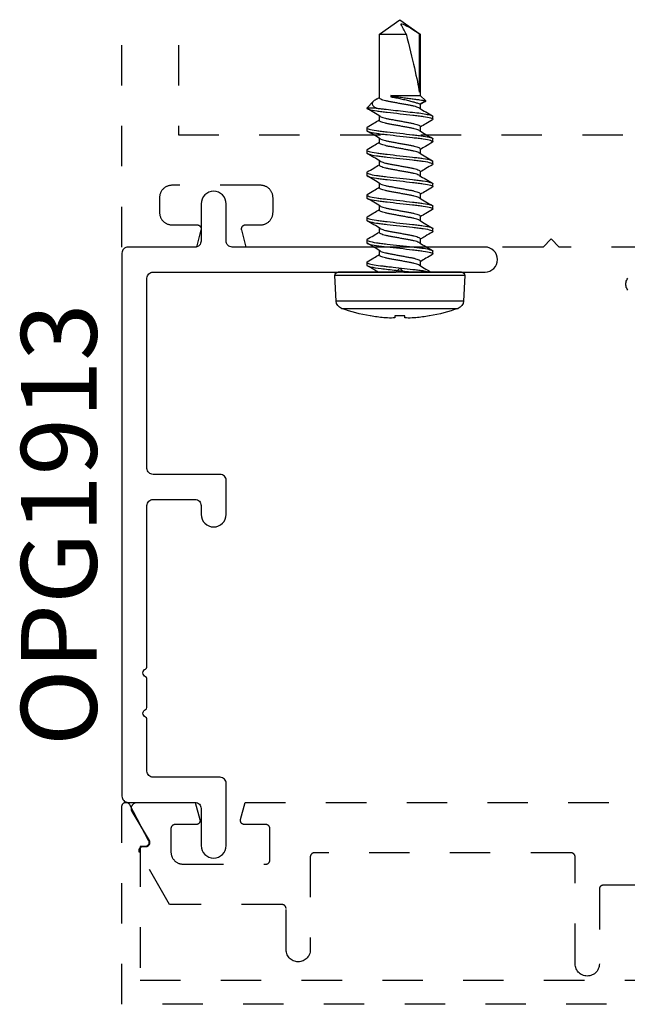
# Model space of a CAD drawing. Units: inches. Extents: x 0 to 146, y 0 to 43.
# Drawn here: x 26 to 28, y 16 to 19 of the extents above; entities that cross this region are included whole.
import ezdxf
from ezdxf.enums import TextEntityAlignment as Align

# ---------------------------------------------------------------- set-up
doc = ezdxf.new("R2010")
doc.units = ezdxf.units.IN
doc.header["$LTSCALE"] = 0.5
doc.header["$MEASUREMENT"] = 0
doc.linetypes.add('HIDDEN2', pattern=[0.1875, 0.125, -0.0625])
for name, color, linetype in [('Arcadia-Dim', 4, 'Continuous'), ('Arcadia-Hidden', 1, 'HIDDEN2'), ('Arcadia-Profile', 6, 'Continuous'), ('Arcadia-Text', 3, 'Continuous')]:
    doc.layers.add(name, color=color, linetype=linetype)
doc.styles.get("Standard").update_dxf_attribs({"font": 'ARIALN.TTF'})

# ---------------------------------------------------------------- blocks, each defined once
blk = doc.blocks.new('*U105')
at = {"layer": 'Arcadia-Profile'}
for p, q in [((-0.0084, 0.161), (-0.072, 0.1577)), ((-0.072, 0.1577), (-0.072, 0)), ((-0.0084, 0.161), (-0.0084, -0.161)), ((0, 0.153), (0, -0.153)), ((-0.0898, -0.1445), (-0.0898, 0.1445)), ((-0.1086, 0.0734), (-0.1086, 0.0724)), ((0.0451, 0.082), (0.0436, 0.0806)), ((0.0451, 0.082), (0.052, 0.082)), ((0.1007, 0.082), (0.0992, 0.0806)), ((0.1007, 0.082), (0.1076, 0.082)), ((0.1562, 0.082), (0.1547, 0.0806)), ((0.1562, 0.082), (0.1631, 0.082)), ((0.2118, 0.082), (0.2103, 0.0806)), ((0.2118, 0.082), (0.2187, 0.082)), ((0.2674, 0.082), (0.2659, 0.0806)), ((0.2674, 0.082), (0.2743, 0.082)), ((0.3229, 0.082), (0.3214, 0.0806)), ((0.3229, 0.082), (0.3298, 0.082)), ((0.3785, 0.082), (0.3769, 0.0806)), ((0.3785, 0.082), (0.3854, 0.082)), ((0.027, 0.0506), (0.0158, 0.0506)), ((0.0826, 0.0506), (0.0714, 0.0506)), ((0.1382, 0.0506), (0.1269, 0.0506)), ((0.1937, 0.0506), (0.1825, 0.0506)), ((0.2493, 0.0506), (0.238, 0.0506)), ((0.3048, 0.0506), (0.2936, 0.0506)), ((0.3604, 0.0506), (0.3492, 0.0506)), ((0.4159, 0.0506), (0.4047, 0.0506)), ((0.4221, 0.0629), (0.4147, 0.0506)), ((0.4238, 0.0643), (0.4159, 0.0506)), ((0.4375, 0.0506), (0.4238, 0.0643)), ((0.5895, 0.0506), (0.4375, 0.0506)), ((0.4375, -0.022), (0.4375, 0.0506)), ((0.625, 0), (0.5895, 0.0506)), ((0.5895, 0.0484), (0.5895, 0.0506)), ((0.4459, 0.0484), (0.5895, 0.0484)), ((-0.113, 0.0127), (-0.1086, 0.0123)), ((-0.1086, 0.0123), (-0.1086, -0.0123)), ((0.5895, -0.0506), (0.5895, 0.0156)), ((-0.1086, -0.0123), (-0.113, -0.0127)), ((-0.072, 0), (-0.072, -0.1577)), ((0.434, -0.022), (0.434, -0.0129)), ((0.4375, -0.022), (0.434, -0.022)), ((0.5895, -0.0506), (0.625, 0)), ((-0.1086, -0.0724), (-0.1086, -0.0734)), ((0.0423, -0.0506), (0.0536, -0.0506)), ((0.0979, -0.0506), (0.1091, -0.0506)), ((0.1535, -0.0506), (0.1647, -0.0506)), ((0.209, -0.0506), (0.2203, -0.0506)), ((0.2646, -0.0506), (0.2758, -0.0506)), ((0.3201, -0.0506), (0.3314, -0.0506)), ((0.3757, -0.0506), (0.3869, -0.0506)), ((0.4061, -0.058), (0.4061, -0.082)), ((0.4063, -0.0819), (0.4229, -0.0652)), ((0.4281, -0.058), (0.4325, -0.0506)), ((0.4313, -0.0506), (0.5895, -0.0506)), ((0.0242, -0.082), (0.0173, -0.082)), ((0.0257, -0.0806), (0.0242, -0.082)), ((0.0798, -0.082), (0.0729, -0.082)), ((0.0813, -0.0806), (0.0798, -0.082)), ((0.1354, -0.082), (0.1285, -0.082)), ((0.1369, -0.0806), (0.1354, -0.082)), ((0.1909, -0.082), (0.184, -0.082)), ((0.1924, -0.0806), (0.1909, -0.082)), ((0.2465, -0.082), (0.2396, -0.082)), ((0.248, -0.0806), (0.2465, -0.082)), ((0.302, -0.082), (0.2951, -0.082)), ((0.3036, -0.0806), (0.302, -0.082)), ((0.3576, -0.082), (0.3507, -0.082)), ((0.3591, -0.0806), (0.3576, -0.082)), ((0.4061, -0.082), (0.4062, -0.0818)), ((-0.072, -0.1577), (-0.0084, -0.161))]:
    blk.add_line(p, q, dxfattribs=at)
for centre, radius, start, end in [((-0.071, 0.1377), 0.02, 93, 160.2171), ((-0.008, 0.153), 0.008, 0, 93), ((0.3118, 0), 0.4268, 160.2171, 170.0983), ((0.313, 0), 0.4278, 170.2645, 174.6707), ((0.2496, 0.0104), 0.3638, 175.3767, 178.3769), ((-0.0475, 0.0253), 0.0667, 183.9285, 190.8611), ((-0.0475, -0.0253), 0.0667, 169.1389, 176.0715), ((0.2496, -0.0104), 0.3638, 181.6231, 184.6233), ((0.313, 0), 0.4278, 185.3293, 189.7355), ((0.3118, 0), 0.4268, 189.9017, 199.7829), ((-0.071, -0.1377), 0.02, 199.7829, 267), ((-0.008, -0.153), 0.008, 267, 0)]:
    blk.add_arc(centre, radius, start, end, dxfattribs=at)
blk.add_ellipse((0.6149, 0), major_axis=(0.1906, -0.0499), ratio=0.044686, start_param=1.715756, end_param=2.671983, dxfattribs=at)
for points, knots in [([(0.0171, 0.0485), (0.0139, 0.0538), (0.0082, 0.0634), (0.0025, 0.073), (0, 0.0772)], [0, 0, 0, 0, 0.558918, 1, 1, 1, 1]), ([(0.0242, -0.082), (0.0234, -0.082), (0.0224, -0.0805), (0.0203, -0.0742), (0.0192, -0.0694), (0.0171, -0.0574), (0.016, -0.0501), (0.0147, -0.0386), (0.0143, -0.0346), (0.0133, -0.026), (0.0128, -0.0215), (0.0112, -0.0076), (0.0101, 0.0021), (0.008, 0.021), (0.007, 0.03), (0.0056, 0.042), (0.0052, 0.0458), (0.0042, 0.0531), (0.0037, 0.0566), (0.0022, 0.0663), (0.0011, 0.0716), (0, 0.0754)], [0, 0, 0, 0, 0.125, 0.125, 0.25, 0.25, 0.375, 0.375, 0.4375, 0.4375, 0.5, 0.5, 0.625, 0.625, 0.75, 0.75, 0.8125, 0.8125, 0.875, 0.875, 1, 1, 1, 1]), ([(0.0436, 0.0807), (0.0405, 0.0753), (0.0346, 0.0653), (0.0286, 0.0553), (0.0258, 0.0506)], [0, 0, 0, 0, 0.539525, 1, 1, 1, 1]), ([(0.0729, -0.082), (0.0719, -0.082), (0.0707, -0.08), (0.0683, -0.0717), (0.067, -0.0654), (0.0653, -0.0539), (0.0647, -0.0497), (0.0636, -0.0411), (0.0631, -0.0365), (0.0615, -0.0219), (0.0603, -0.011), (0.0578, 0.011), (0.0565, 0.0219), (0.0549, 0.0365), (0.0544, 0.0411), (0.0533, 0.0497), (0.0528, 0.0539), (0.051, 0.0654), (0.0497, 0.0717), (0.0473, 0.08), (0.0461, 0.082), (0.0451, 0.082)], [0, 0, 0, 0, 0.125, 0.125, 0.25, 0.25, 0.3125, 0.3125, 0.375, 0.375, 0.5, 0.5, 0.625, 0.625, 0.6875, 0.6875, 0.75, 0.75, 0.875, 0.875, 1, 1, 1, 1]), ([(0.0798, -0.082), (0.0788, -0.082), (0.0776, -0.08), (0.0752, -0.0717), (0.0739, -0.0654), (0.0722, -0.0539), (0.0716, -0.0497), (0.0705, -0.0411), (0.07, -0.0365), (0.0684, -0.0219), (0.0672, -0.011), (0.0647, 0.011), (0.0634, 0.0219), (0.0618, 0.0365), (0.0613, 0.0411), (0.0602, 0.0497), (0.0597, 0.0539), (0.0579, 0.0654), (0.0566, 0.0717), (0.0542, 0.08), (0.053, 0.082), (0.052, 0.082)], [0, 0, 0, 0, 0.125, 0.125, 0.25, 0.25, 0.3125, 0.3125, 0.375, 0.375, 0.5, 0.5, 0.625, 0.625, 0.6875, 0.6875, 0.75, 0.75, 0.875, 0.875, 1, 1, 1, 1]), ([(0.0727, 0.0484), (0.0695, 0.0538), (0.063, 0.0645), (0.0567, 0.0753), (0.0535, 0.0807)], [0, 0, 0, 0, 0.49757, 1, 1, 1, 1]), ([(0.0992, 0.0807), (0.0956, 0.0746), (0.0897, 0.0646), (0.0838, 0.0546), (0.0814, 0.0506)], [0, 0, 0, 0, 0.601441, 1, 1, 1, 1]), ([(0.1285, -0.082), (0.1275, -0.082), (0.1263, -0.08), (0.1239, -0.0717), (0.1226, -0.0654), (0.1208, -0.0539), (0.1203, -0.0497), (0.1192, -0.0411), (0.1187, -0.0365), (0.1171, -0.0219), (0.1158, -0.011), (0.1133, 0.011), (0.1121, 0.0219), (0.1105, 0.0365), (0.11, 0.0411), (0.1089, 0.0497), (0.1083, 0.0539), (0.1066, 0.0654), (0.1053, 0.0717), (0.1029, 0.08), (0.1017, 0.082), (0.1007, 0.082)], [0, 0, 0, 0, 0.125, 0.125, 0.25, 0.25, 0.3125, 0.3125, 0.375, 0.375, 0.5, 0.5, 0.625, 0.625, 0.6875, 0.6875, 0.75, 0.75, 0.875, 0.875, 1, 1, 1, 1]), ([(0.1354, -0.082), (0.1344, -0.082), (0.1332, -0.08), (0.1308, -0.0717), (0.1295, -0.0654), (0.1277, -0.0539), (0.1272, -0.0497), (0.1261, -0.0411), (0.1256, -0.0365), (0.124, -0.0219), (0.1227, -0.011), (0.1202, 0.011), (0.119, 0.0219), (0.1174, 0.0365), (0.1169, 0.0411), (0.1158, 0.0497), (0.1152, 0.0539), (0.1135, 0.0654), (0.1122, 0.0717), (0.1098, 0.08), (0.1086, 0.082), (0.1076, 0.082)], [0, 0, 0, 0, 0.125, 0.125, 0.25, 0.25, 0.3125, 0.3125, 0.375, 0.375, 0.5, 0.5, 0.625, 0.625, 0.6875, 0.6875, 0.75, 0.75, 0.875, 0.875, 1, 1, 1, 1]), ([(0.1282, 0.0484), (0.125, 0.0538), (0.1186, 0.0645), (0.1123, 0.0753), (0.1091, 0.0807)], [0, 0, 0, 0, 0.49755, 1, 1, 1, 1]), ([(0.1547, 0.0806), (0.1515, 0.0752), (0.1457, 0.0652), (0.1397, 0.0552), (0.1369, 0.0506)], [0, 0, 0, 0, 0.5391532, 1, 1, 1, 1]), ([(0.184, -0.082), (0.183, -0.082), (0.1819, -0.08), (0.1794, -0.0717), (0.1781, -0.0654), (0.1764, -0.0539), (0.1758, -0.0497), (0.1748, -0.0411), (0.1743, -0.0365), (0.1726, -0.0219), (0.1714, -0.011), (0.1689, 0.011), (0.1677, 0.0219), (0.166, 0.0365), (0.1655, 0.0411), (0.1645, 0.0497), (0.1639, 0.0539), (0.1621, 0.0654), (0.1609, 0.0717), (0.1584, 0.08), (0.1573, 0.082), (0.1562, 0.082)], [0, 0, 0, 0, 0.125, 0.125, 0.25, 0.25, 0.3125, 0.3125, 0.375, 0.375, 0.5, 0.5, 0.625, 0.625, 0.6875, 0.6875, 0.75, 0.75, 0.875, 0.875, 1, 1, 1, 1]), ([(0.1909, -0.082), (0.1899, -0.082), (0.1888, -0.08), (0.1863, -0.0717), (0.185, -0.0654), (0.1833, -0.0539), (0.1827, -0.0497), (0.1817, -0.0411), (0.1812, -0.0365), (0.1795, -0.0219), (0.1783, -0.011), (0.1758, 0.011), (0.1746, 0.0219), (0.1729, 0.0365), (0.1724, 0.0411), (0.1714, 0.0497), (0.1708, 0.0539), (0.169, 0.0654), (0.1678, 0.0717), (0.1653, 0.08), (0.1642, 0.082), (0.1631, 0.082)], [0, 0, 0, 0, 0.125, 0.125, 0.25, 0.25, 0.3125, 0.3125, 0.375, 0.375, 0.5, 0.5, 0.625, 0.625, 0.6875, 0.6875, 0.75, 0.75, 0.875, 0.875, 1, 1, 1, 1]), ([(0.1838, 0.0484), (0.1806, 0.0537), (0.1742, 0.0645), (0.1678, 0.0753), (0.1647, 0.0807)], [0, 0, 0, 0, 0.497547, 1, 1, 1, 1]), ([(0.2103, 0.0807), (0.2071, 0.0753), (0.2012, 0.0652), (0.1952, 0.0552), (0.1925, 0.0506)], [0, 0, 0, 0, 0.540125, 1, 1, 1, 1]), ([(0.2396, -0.082), (0.2386, -0.082), (0.2374, -0.08), (0.235, -0.0717), (0.2337, -0.0654), (0.2319, -0.0539), (0.2314, -0.0497), (0.2303, -0.0411), (0.2298, -0.0365), (0.2282, -0.0219), (0.2269, -0.011), (0.2245, 0.011), (0.2232, 0.0219), (0.2216, 0.0365), (0.2211, 0.0411), (0.22, 0.0497), (0.2195, 0.0539), (0.2177, 0.0654), (0.2164, 0.0717), (0.214, 0.08), (0.2128, 0.082), (0.2118, 0.082)], [0, 0, 0, 0, 0.125, 0.125, 0.25, 0.25, 0.3125, 0.3125, 0.375, 0.375, 0.5, 0.5, 0.625, 0.625, 0.6875, 0.6875, 0.75, 0.75, 0.875, 0.875, 1, 1, 1, 1]), ([(0.2465, -0.082), (0.2455, -0.082), (0.2443, -0.08), (0.2419, -0.0717), (0.2406, -0.0654), (0.2388, -0.0539), (0.2383, -0.0497), (0.2372, -0.0411), (0.2367, -0.0365), (0.2351, -0.0219), (0.2338, -0.011), (0.2314, 0.011), (0.2301, 0.0219), (0.2285, 0.0365), (0.228, 0.0411), (0.2269, 0.0497), (0.2264, 0.0539), (0.2246, 0.0654), (0.2233, 0.0717), (0.2209, 0.08), (0.2197, 0.082), (0.2187, 0.082)], [0, 0, 0, 0, 0.125, 0.125, 0.25, 0.25, 0.3125, 0.3125, 0.375, 0.375, 0.5, 0.5, 0.625, 0.625, 0.6875, 0.6875, 0.75, 0.75, 0.875, 0.875, 1, 1, 1, 1]), ([(0.2394, 0.0484), (0.2362, 0.0537), (0.2297, 0.0645), (0.2234, 0.0753), (0.2202, 0.0807)], [0, 0, 0, 0, 0.497564, 1, 1, 1, 1]), ([(0.2659, 0.0807), (0.2627, 0.0753), (0.2568, 0.0653), (0.2508, 0.0553), (0.248, 0.0506)], [0, 0, 0, 0, 0.538465, 1, 1, 1, 1]), ([(0.2951, -0.082), (0.2941, -0.082), (0.293, -0.08), (0.2905, -0.0717), (0.2893, -0.0654), (0.2875, -0.0539), (0.2869, -0.0497), (0.2859, -0.0411), (0.2854, -0.0365), (0.2837, -0.0219), (0.2825, -0.011), (0.28, 0.011), (0.2788, 0.0219), (0.2771, 0.0365), (0.2766, 0.0411), (0.2756, 0.0497), (0.275, 0.0539), (0.2733, 0.0654), (0.272, 0.0717), (0.2695, 0.08), (0.2684, 0.082), (0.2674, 0.082)], [0, 0, 0, 0, 0.125, 0.125, 0.25, 0.25, 0.3125, 0.3125, 0.375, 0.375, 0.5, 0.5, 0.625, 0.625, 0.6875, 0.6875, 0.75, 0.75, 0.875, 0.875, 1, 1, 1, 1]), ([(0.302, -0.082), (0.301, -0.082), (0.2999, -0.08), (0.2974, -0.0717), (0.2962, -0.0654), (0.2944, -0.0539), (0.2938, -0.0497), (0.2928, -0.0411), (0.2923, -0.0365), (0.2906, -0.0219), (0.2894, -0.011), (0.2869, 0.011), (0.2857, 0.0219), (0.284, 0.0365), (0.2835, 0.0411), (0.2825, 0.0497), (0.2819, 0.0539), (0.2802, 0.0654), (0.2789, 0.0717), (0.2764, 0.08), (0.2753, 0.082), (0.2743, 0.082)], [0, 0, 0, 0, 0.125, 0.125, 0.25, 0.25, 0.3125, 0.3125, 0.375, 0.375, 0.5, 0.5, 0.625, 0.625, 0.6875, 0.6875, 0.75, 0.75, 0.875, 0.875, 1, 1, 1, 1]), ([(0.2949, 0.0484), (0.2917, 0.0537), (0.2853, 0.0645), (0.279, 0.0752), (0.2758, 0.0807)], [0, 0, 0, 0, 0.4976219, 1, 1, 1, 1]), ([(0.3214, 0.0807), (0.318, 0.0749), (0.3121, 0.0649), (0.3062, 0.0549), (0.3036, 0.0506)], [0, 0, 0, 0, 0.571393, 1, 1, 1, 1]), ([(0.3507, -0.082), (0.3497, -0.082), (0.3485, -0.08), (0.3461, -0.0717), (0.3448, -0.0654), (0.3431, -0.0539), (0.3425, -0.0497), (0.3414, -0.0411), (0.3409, -0.0365), (0.3393, -0.0219), (0.3381, -0.011), (0.3356, 0.011), (0.3343, 0.0219), (0.3327, 0.0365), (0.3322, 0.0411), (0.3311, 0.0497), (0.3306, 0.0539), (0.3288, 0.0654), (0.3275, 0.0717), (0.3251, 0.08), (0.3239, 0.082), (0.3229, 0.082)], [0, 0, 0, 0, 0.125, 0.125, 0.25, 0.25, 0.3125, 0.3125, 0.375, 0.375, 0.5, 0.5, 0.625, 0.625, 0.6875, 0.6875, 0.75, 0.75, 0.875, 0.875, 1, 1, 1, 1]), ([(0.3576, -0.082), (0.3566, -0.082), (0.3554, -0.08), (0.353, -0.0717), (0.3517, -0.0654), (0.35, -0.0539), (0.3494, -0.0497), (0.3483, -0.0411), (0.3478, -0.0365), (0.3462, -0.0219), (0.345, -0.011), (0.3425, 0.011), (0.3412, 0.0219), (0.3396, 0.0365), (0.3391, 0.0411), (0.338, 0.0497), (0.3375, 0.0539), (0.3357, 0.0654), (0.3344, 0.0717), (0.332, 0.08), (0.3308, 0.082), (0.3298, 0.082)], [0, 0, 0, 0, 0.125, 0.125, 0.25, 0.25, 0.3125, 0.3125, 0.375, 0.375, 0.5, 0.5, 0.625, 0.625, 0.6875, 0.6875, 0.75, 0.75, 0.875, 0.875, 1, 1, 1, 1]), ([(0.3505, 0.0484), (0.3473, 0.0538), (0.3409, 0.0645), (0.3345, 0.0752), (0.3314, 0.0806)], [0, 0, 0, 0, 0.497719, 1, 1, 1, 1]), ([(0.377, 0.0806), (0.3738, 0.0752), (0.3679, 0.0652), (0.3619, 0.0552), (0.3592, 0.0506)], [0, 0, 0, 0, 0.540008, 1, 1, 1, 1]), ([(0.4061, -0.082), (0.4051, -0.0818), (0.404, -0.0797), (0.4015, -0.0711), (0.4003, -0.0647), (0.3985, -0.0532), (0.398, -0.049), (0.3969, -0.0403), (0.3964, -0.0358), (0.3948, -0.0212), (0.3935, -0.0103), (0.3911, 0.0116), (0.3898, 0.0225), (0.3882, 0.0369), (0.3877, 0.0414), (0.3867, 0.05), (0.3861, 0.0541), (0.3844, 0.0655), (0.3831, 0.0718), (0.3806, 0.08), (0.3795, 0.082), (0.3785, 0.082)], [0, 0, 0, 0, 0.125, 0.125, 0.25, 0.25, 0.3125, 0.3125, 0.375, 0.375, 0.5, 0.5, 0.625, 0.625, 0.6875, 0.6875, 0.75, 0.75, 0.875, 0.875, 1, 1, 1, 1]), ([(0.4061, -0.058), (0.4057, -0.0552), (0.4053, -0.0521), (0.4045, -0.0457), (0.4041, -0.0425), (0.4029, -0.0323), (0.4021, -0.0246), (0.4003, -0.0086), (0.3993, -0.0003), (0.3975, 0.0161), (0.3966, 0.0241), (0.3949, 0.0388), (0.3942, 0.0454), (0.3925, 0.0578), (0.3916, 0.0634), (0.3897, 0.0727), (0.3888, 0.0762), (0.387, 0.0809), (0.3861, 0.082), (0.3854, 0.082)], [0, 0, 0, 0, 0.0625, 0.0625, 0.125, 0.125, 0.25, 0.25, 0.375, 0.375, 0.5, 0.5, 0.625, 0.625, 0.75, 0.75, 0.875, 0.875, 1, 1, 1, 1]), ([(0.406, 0.0484), (0.4028, 0.0538), (0.3964, 0.0645), (0.3901, 0.0752), (0.3869, 0.0806)], [0, 0, 0, 0, 0.49773, 1, 1, 1, 1]), ([(0.0523, -0.0483), (0.052, -0.0478), (0.0511, -0.0465), (0.0496, -0.0423), (0.0477, -0.036), (0.0461, -0.0283), (0.0445, -0.0196), (0.0428, -0.0101), (0.0409, 0), (0.0391, 0.0101), (0.0373, 0.0196), (0.0358, 0.0283), (0.0341, 0.0359), (0.0323, 0.0424), (0.0304, 0.0471), (0.0286, 0.0501), (0.0276, 0.0505), (0.027, 0.0506)], [0, 0, 0, 0, 0.034678, 0.105182, 0.175188, 0.243275, 0.309787, 0.37866, 0.448997, 0.519334, 0.588207, 0.65472, 0.722807, 0.792813, 0.863316, 0.932832, 1, 1, 1, 1]), ([(0.1079, -0.0483), (0.1076, -0.0478), (0.1067, -0.0465), (0.1051, -0.0423), (0.1033, -0.036), (0.1016, -0.0283), (0.1001, -0.0196), (0.0983, -0.0101), (0.0965, 0), (0.0946, 0.0101), (0.0929, 0.0196), (0.0913, 0.0283), (0.0897, 0.0359), (0.0878, 0.0424), (0.086, 0.0471), (0.0842, 0.0501), (0.0831, 0.0505), (0.0826, 0.0506)], [0, 0, 0, 0, 0.0345755, 0.1050868, 0.1751003, 0.2431944, 0.3097139, 0.3785942, 0.4489387, 0.5192832, 0.5881635, 0.6546831, 0.7227771, 0.7927907, 0.8633019, 0.932825, 1, 1, 1, 1]), ([(0.1634, -0.0482), (0.1631, -0.0478), (0.1622, -0.0465), (0.1607, -0.0423), (0.1589, -0.036), (0.1572, -0.0283), (0.1556, -0.0196), (0.1539, -0.0101), (0.152, 0), (0.1502, 0.0101), (0.1485, 0.0196), (0.1469, 0.0283), (0.1452, 0.0359), (0.1434, 0.0424), (0.1415, 0.0471), (0.1398, 0.0501), (0.1387, 0.0505), (0.1382, 0.0506)], [0, 0, 0, 0, 0.03285, 0.103488, 0.173626, 0.241842, 0.30848, 0.377484, 0.447954, 0.518424, 0.587428, 0.654066, 0.722282, 0.79242, 0.863058, 0.932705, 1, 1, 1, 1]), ([(0.2189, -0.0482), (0.2187, -0.0478), (0.2178, -0.0465), (0.2162, -0.0423), (0.2144, -0.036), (0.2127, -0.0283), (0.2112, -0.0196), (0.2094, -0.0101), (0.2076, 0), (0.2058, 0.0101), (0.204, 0.0196), (0.2025, 0.0283), (0.2008, 0.0359), (0.199, 0.0424), (0.1971, 0.0471), (0.1953, 0.0501), (0.1942, 0.0505), (0.1937, 0.0506)], [0, 0, 0, 0, 0.033389, 0.103987, 0.174086, 0.242264, 0.308865, 0.37783, 0.448261, 0.518692, 0.587657, 0.654259, 0.722436, 0.792536, 0.863134, 0.932742, 1, 1, 1, 1]), ([(0.2746, -0.0483), (0.2743, -0.0479), (0.2734, -0.0466), (0.2718, -0.0423), (0.27, -0.036), (0.2683, -0.0283), (0.2667, -0.0196), (0.265, -0.0101), (0.2632, 0), (0.2613, 0.0101), (0.2596, 0.0196), (0.258, 0.0283), (0.2563, 0.0359), (0.2545, 0.0424), (0.2527, 0.0471), (0.2509, 0.0501), (0.2498, 0.0505), (0.2493, 0.0506)], [0, 0, 0, 0, 0.035989, 0.106397, 0.176308, 0.244302, 0.310725, 0.379504, 0.449745, 0.519987, 0.588766, 0.655189, 0.723183, 0.793094, 0.863502, 0.932923, 1, 1, 1, 1]), ([(0.3301, -0.0482), (0.3298, -0.0478), (0.3289, -0.0465), (0.3274, -0.0423), (0.3255, -0.036), (0.3239, -0.0283), (0.3223, -0.0196), (0.3206, -0.0101), (0.3187, 0), (0.3169, 0.0101), (0.3151, 0.0196), (0.3136, 0.0283), (0.3119, 0.0359), (0.3101, 0.0424), (0.3082, 0.0471), (0.3064, 0.0501), (0.3054, 0.0505), (0.3048, 0.0506)], [0, 0, 0, 0, 0.033118, 0.103736, 0.173855, 0.242052, 0.308672, 0.377656, 0.448107, 0.518558, 0.587542, 0.654162, 0.722359, 0.792478, 0.863096, 0.932724, 1, 1, 1, 1]), ([(0.3856, -0.0482), (0.3853, -0.0478), (0.3845, -0.0465), (0.3829, -0.0423), (0.3811, -0.036), (0.3794, -0.0283), (0.3779, -0.0196), (0.3761, -0.0101), (0.3743, 0), (0.3724, 0.0101), (0.3707, 0.0196), (0.3691, 0.0283), (0.3675, 0.0359), (0.3656, 0.0424), (0.3638, 0.0471), (0.362, 0.0501), (0.3609, 0.0505), (0.3604, 0.0506)], [0, 0, 0, 0, 0.032555, 0.103214, 0.173374, 0.241611, 0.30827, 0.377294, 0.447786, 0.518277, 0.587302, 0.653961, 0.722197, 0.792357, 0.863016, 0.932684, 1, 1, 1, 1]), ([(0.434, -0.022), (0.4333, -0.0181), (0.4326, -0.014), (0.4309, -0.0057), (0.43, -0.0014), (0.4282, 0.007), (0.4272, 0.0113), (0.4253, 0.0193), (0.4243, 0.0232), (0.4224, 0.0304), (0.4215, 0.0337), (0.4198, 0.0395), (0.4189, 0.0421), (0.4175, 0.0463), (0.417, 0.0479), (0.4162, 0.0501), (0.4159, 0.0506), (0.4159, 0.0506)], [0, 0, 0, 0, 0.125, 0.125, 0.25, 0.25, 0.375, 0.375, 0.5, 0.5, 0.625, 0.625, 0.75, 0.75, 0.875, 0.875, 1, 1, 1, 1]), ([(0.4222, 0.0628), (0.4223, 0.0631), (0.4227, 0.0644), (0.4233, 0.0647), (0.4237, 0.0644), (0.4238, 0.0643)], [0, 0, 0, 0, 0.174508, 0.764109, 1, 1, 1, 1]), ([(0.4238, 0.0643), (0.4238, 0.0643), (0.4242, 0.062), (0.4251, 0.0555), (0.4255, 0.0528), (0.4263, 0.0466), (0.4268, 0.0431), (0.4278, 0.0355), (0.4284, 0.0315), (0.4295, 0.0229), (0.4301, 0.0184), (0.4312, 0.0094), (0.4318, 0.0048), (0.433, -0.0042), (0.4335, -0.0086), (0.434, -0.0129)], [0, 0, 0, 0, 0.25, 0.25, 0.375, 0.375, 0.5, 0.5, 0.625, 0.625, 0.75, 0.75, 0.875, 0.875, 1, 1, 1, 1]), ([(0.0173, -0.082), (0.0161, -0.082), (0.0146, -0.0789), (0.0115, -0.0661), (0.01, -0.0566), (0.008, -0.0405), (0.0074, -0.0348), (0.006, -0.0224), (0.0052, -0.0158), (0.003, 0.0044), (0.0014, 0.0184), (0, 0.0306)], [0, 0, 0, 0, 0.25, 0.25, 0.5, 0.5, 0.625, 0.625, 0.75, 0.75, 1, 1, 1, 1]), ([(0.0171, 0.0483), (0.0174, 0.0478), (0.0183, 0.0465), (0.0198, 0.0423), (0.0216, 0.036), (0.0233, 0.0283), (0.0249, 0.0196), (0.0266, 0.0101), (0.0285, 0), (0.0303, -0.0101), (0.032, -0.0196), (0.0336, -0.0283), (0.0353, -0.0359), (0.0371, -0.0424), (0.039, -0.0471), (0.0407, -0.0501), (0.0418, -0.0505), (0.0423, -0.0506)], [0, 0, 0, 0, 0.034055, 0.104604, 0.174656, 0.242786, 0.309342, 0.378259, 0.448642, 0.519024, 0.587942, 0.654497, 0.722628, 0.792679, 0.863228, 0.932789, 1, 1, 1, 1]), ([(0.0727, 0.0482), (0.073, 0.0478), (0.0738, 0.0465), (0.0754, 0.0423), (0.0772, 0.036), (0.0789, 0.0283), (0.0804, 0.0196), (0.0822, 0.0101), (0.084, 0), (0.0859, -0.0101), (0.0876, -0.0196), (0.0892, -0.0283), (0.0908, -0.0359), (0.0927, -0.0424), (0.0945, -0.0471), (0.0963, -0.0501), (0.0974, -0.0505), (0.0979, -0.0506)], [0, 0, 0, 0, 0.033489, 0.104079, 0.174172, 0.242342, 0.308937, 0.377895, 0.448318, 0.518742, 0.5877, 0.654294, 0.722465, 0.792557, 0.863148, 0.932749, 1, 1, 1, 1]), ([(0.1282, 0.0482), (0.1285, 0.0478), (0.1294, 0.0465), (0.1309, 0.0423), (0.1328, 0.036), (0.1344, 0.0283), (0.136, 0.0196), (0.1377, 0.0101), (0.1396, 0), (0.1414, -0.0101), (0.1432, -0.0196), (0.1447, -0.0283), (0.1464, -0.0359), (0.1482, -0.0424), (0.1501, -0.0471), (0.1519, -0.0501), (0.1529, -0.0505), (0.1535, -0.0506)], [0, 0, 0, 0, 0.033012, 0.103638, 0.173765, 0.241969, 0.308596, 0.377588, 0.448046, 0.518505, 0.587497, 0.654124, 0.722328, 0.792455, 0.863081, 0.932716, 1, 1, 1, 1]), ([(0.1838, 0.0482), (0.1841, 0.0478), (0.185, 0.0465), (0.1865, 0.0423), (0.1883, 0.036), (0.19, 0.0283), (0.1916, 0.0196), (0.1933, 0.0101), (0.1951, 0), (0.197, -0.0101), (0.1987, -0.0196), (0.2003, -0.0283), (0.202, -0.0359), (0.2038, -0.0424), (0.2056, -0.0471), (0.2074, -0.0501), (0.2085, -0.0505), (0.209, -0.0506)], [0, 0, 0, 0, 0.032657, 0.103309, 0.173461, 0.241691, 0.308342, 0.377359, 0.447844, 0.518328, 0.587345, 0.653997, 0.722226, 0.792379, 0.86303, 0.932692, 1, 1, 1, 1]), ([(0.2394, 0.0482), (0.2396, 0.0478), (0.2405, 0.0465), (0.2421, 0.0423), (0.2439, 0.036), (0.2456, 0.0283), (0.2471, 0.0196), (0.2489, 0.0101), (0.2507, 0), (0.2525, -0.0101), (0.2543, -0.0196), (0.2558, -0.0283), (0.2575, -0.0359), (0.2593, -0.0424), (0.2612, -0.0471), (0.263, -0.0501), (0.2641, -0.0505), (0.2646, -0.0506)], [0, 0, 0, 0, 0.0324861, 0.10315, 0.173315, 0.2415564, 0.3082199, 0.3772493, 0.4477461, 0.5182428, 0.5872722, 0.6539357, 0.7221771, 0.7923422, 0.863006, 0.9326796, 1, 1, 1, 1]), ([(0.2949, 0.0482), (0.2952, 0.0478), (0.2961, 0.0465), (0.2976, 0.0423), (0.2994, 0.036), (0.3011, 0.0283), (0.3027, 0.0196), (0.3044, 0.0101), (0.3063, 0), (0.3081, -0.0101), (0.3098, -0.0196), (0.3114, -0.0283), (0.3131, -0.0359), (0.3149, -0.0424), (0.3168, -0.0471), (0.3185, -0.0501), (0.3196, -0.0505), (0.3201, -0.0506)], [0, 0, 0, 0, 0.032699, 0.103347, 0.173497, 0.241723, 0.308372, 0.377386, 0.447867, 0.518349, 0.587363, 0.654012, 0.722238, 0.792388, 0.863036, 0.932694, 1, 1, 1, 1]), ([(0.3505, 0.0482), (0.3508, 0.0478), (0.3516, 0.0465), (0.3532, 0.0423), (0.355, 0.036), (0.3567, 0.0283), (0.3582, 0.0196), (0.36, 0.0101), (0.3618, 0), (0.3637, -0.0101), (0.3654, -0.0196), (0.367, -0.0283), (0.3686, -0.0359), (0.3705, -0.0424), (0.3723, -0.0471), (0.3741, -0.0501), (0.3752, -0.0505), (0.3757, -0.0506)], [0, 0, 0, 0, 0.033082, 0.103703, 0.173824, 0.242024, 0.308646, 0.377633, 0.448086, 0.51854, 0.587526, 0.654149, 0.722348, 0.79247, 0.86309, 0.932721, 1, 1, 1, 1]), ([(0.406, 0.0482), (0.4063, 0.0478), (0.4072, 0.0465), (0.4087, 0.0423), (0.4106, 0.036), (0.4122, 0.0283), (0.4138, 0.0196), (0.4155, 0.0101), (0.4174, 0), (0.4192, -0.0101), (0.421, -0.0196), (0.4225, -0.0283), (0.4242, -0.0359), (0.426, -0.0424), (0.4279, -0.0471), (0.4297, -0.0501), (0.4307, -0.0505), (0.4313, -0.0506)], [0, 0, 0, 0, 0.033095, 0.103714, 0.173835, 0.242034, 0.308655, 0.377641, 0.448094, 0.518546, 0.587532, 0.654153, 0.722352, 0.792473, 0.863092, 0.932722, 1, 1, 1, 1]), ([(0.5895, 0.0484), (0.5944, 0.0412), (0.5992, 0.0339), (0.6059, 0.0228), (0.6081, 0.0191), (0.612, 0.0113), (0.6137, 0.0072), (0.6143, 0.0029)], [0, 0, 0, 0, 0.5, 0.5, 0.75, 0.75, 1, 1, 1, 1]), ([(0.0523, -0.0485), (0.0552, -0.0534), (0.0617, -0.0641), (0.068, -0.0749), (0.0714, -0.0807)], [0, 0, 0, 0, 0.457092, 1, 1, 1, 1]), ([(0.1079, -0.0485), (0.111, -0.0538), (0.1175, -0.0645), (0.1238, -0.0753), (0.1269, -0.0807)], [0, 0, 0, 0, 0.4978513, 1, 1, 1, 1]), ([(0.1634, -0.0484), (0.1666, -0.0537), (0.173, -0.0645), (0.1793, -0.0752), (0.1825, -0.0807)], [0, 0, 0, 0, 0.4976547, 1, 1, 1, 1]), ([(0.2189, -0.0484), (0.2221, -0.0538), (0.2286, -0.0645), (0.2349, -0.0753), (0.2381, -0.0807)], [0, 0, 0, 0, 0.4975757, 1, 1, 1, 1]), ([(0.2746, -0.0485), (0.2778, -0.0539), (0.2842, -0.0646), (0.2905, -0.0753), (0.2937, -0.0807)], [0, 0, 0, 0, 0.497824, 1, 1, 1, 1]), ([(0.3301, -0.0484), (0.3333, -0.0538), (0.3397, -0.0645), (0.346, -0.0752), (0.3492, -0.0806)], [0, 0, 0, 0, 0.497749, 1, 1, 1, 1]), ([(0.3856, -0.0484), (0.3888, -0.0537), (0.3952, -0.0645), (0.4016, -0.0753), (0.4048, -0.0807)], [0, 0, 0, 0, 0.497586, 1, 1, 1, 1]), ([(-0.0001, -0.0538), (0.002, -0.0573), (0.0074, -0.0663), (0.0127, -0.0752), (0.0158, -0.0807)], [0, 0, 0, 0, 0.396431, 1, 1, 1, 1]), ([(0.0257, -0.0807), (0.0289, -0.0753), (0.0348, -0.0653), (0.0408, -0.0553), (0.0436, -0.0506)], [0, 0, 0, 0, 0.539183, 1, 1, 1, 1]), ([(0.0813, -0.0807), (0.0845, -0.0753), (0.0904, -0.0653), (0.0964, -0.0553), (0.0991, -0.0506)], [0, 0, 0, 0, 0.539611, 1, 1, 1, 1]), ([(0.1369, -0.0807), (0.14, -0.0753), (0.1459, -0.0652), (0.1519, -0.0552), (0.1547, -0.0506)], [0, 0, 0, 0, 0.539948, 1, 1, 1, 1]), ([(0.1924, -0.0807), (0.1956, -0.0753), (0.2015, -0.0652), (0.2075, -0.0552), (0.2103, -0.0506)], [0, 0, 0, 0, 0.540169, 1, 1, 1, 1]), ([(0.248, -0.0807), (0.2512, -0.0753), (0.2571, -0.0652), (0.2631, -0.0552), (0.2658, -0.0506)], [0, 0, 0, 0, 0.540102, 1, 1, 1, 1]), ([(0.3036, -0.0807), (0.3067, -0.0752), (0.3126, -0.0652), (0.3186, -0.0552), (0.3214, -0.0506)], [0, 0, 0, 0, 0.539814, 1, 1, 1, 1]), ([(0.3591, -0.0806), (0.3623, -0.0752), (0.3682, -0.0652), (0.3742, -0.0552), (0.3769, -0.0506)], [0, 0, 0, 0, 0.539481, 1, 1, 1, 1]), ([(0.4281, -0.058), (0.4279, -0.0583), (0.4266, -0.0606), (0.4243, -0.0638), (0.4212, -0.067), (0.4179, -0.0685), (0.4145, -0.0682), (0.4114, -0.066), (0.4086, -0.0626), (0.407, -0.0596), (0.4061, -0.058)], [0, 0, 0, 0, 0.021923, 0.14604, 0.294167, 0.446493, 0.597088, 0.751344, 0.874684, 1, 1, 1, 1])]:
    blk.add_open_spline(points, degree=3, knots=knots, dxfattribs=at)
for points in [[(0.5895, 0.0156), (0.5978, 0.0114), (0.6061, 0.0071), (0.6143, 0.0029)], [(0.434, -0.0129), (0.4352, -0.0161), (0.4364, -0.0192), (0.4375, -0.022)]]:
    blk.add_open_spline(points, degree=3, dxfattribs=at)

msp = doc.modelspace()

# ---------------------------------------------------------------- linework, layer by layer
at = {"layer": 'Arcadia-Hidden'}
for points in [[(27.56617, 18.31232), (27.33617, 18.31232), (27.31617, 18.33232), (27.29617, 18.31232), (26.56141, 18.31232), (26.55009, 18.35457), (26.54994, 18.35516), (26.54982, 18.35577), (26.54975, 18.35638), (26.54971, 18.357), (26.54971, 18.35761), (26.54975, 18.35823), (26.54982, 18.35884), (26.54993, 18.35945), (26.55008, 18.36004), (26.55027, 18.36063), (26.55049, 18.36121), (26.55075, 18.36177), (26.55104, 18.36231), (26.55136, 18.36283), (26.55172, 18.36334), (26.55211, 18.36382), (26.55252, 18.36427), (26.55296, 18.3647), (26.55343, 18.3651), (26.55392, 18.36548), (26.55444, 18.36582), (26.55497, 18.36613), (26.55552, 18.3664), (26.55609, 18.36664), (26.55667, 18.36685), (26.55726, 18.36701), (26.55787, 18.36715), (26.55847, 18.36724), (26.55909, 18.3673), (26.5597, 18.36732), (26.59667, 18.36732), (26.5983, 18.36736), (26.59991, 18.36749), (26.60152, 18.3677), (26.60312, 18.36799), (26.6047, 18.36837), (26.60625, 18.36883), (26.60778, 18.36938), (26.60928, 18.37), (26.61075, 18.3707), (26.61217, 18.37147), (26.61356, 18.37232), (26.6149, 18.37324), (26.61618, 18.37423), (26.61742, 18.37528), (26.61859, 18.3764), (26.61971, 18.37757), (26.62077, 18.37881), (26.62175, 18.3801), (26.62267, 18.38143), (26.62352, 18.38282), (26.6243, 18.38424), (26.62499, 18.38571), (26.62562, 18.38721), (26.62616, 18.38874), (26.62662, 18.39029), (26.627, 18.39187), (26.62729, 18.39347), (26.6275, 18.39508), (26.62763, 18.3967), (26.62767, 18.39832), (26.62767, 18.43432), (26.62763, 18.43594), (26.6275, 18.43756), (26.62729, 18.43917), (26.627, 18.44076), (26.62662, 18.44234), (26.62616, 18.4439), (26.62562, 18.44543), (26.62499, 18.44693), (26.6243, 18.44839), (26.62352, 18.44982), (26.62267, 18.4512), (26.62175, 18.45254), (26.62077, 18.45383), (26.61971, 18.45506), (26.61859, 18.45624), (26.61742, 18.45735), (26.61618, 18.45841), (26.6149, 18.4594), (26.61356, 18.46032), (26.61217, 18.46116), (26.61075, 18.46194), (26.60928, 18.46264), (26.60778, 18.46326), (26.60625, 18.4638), (26.6047, 18.46426), (26.60312, 18.46464), (26.60152, 18.46494), (26.59991, 18.46515), (26.5983, 18.46528), (26.59667, 18.46532), (26.37767, 18.46532), (26.37605, 18.46528), (26.37443, 18.46515), (26.37282, 18.46494), (26.37123, 18.46464), (26.36965, 18.46426), (26.36809, 18.4638), (26.36656, 18.46326), (26.36507, 18.46264), (26.3636, 18.46194), (26.36217, 18.46116), (26.36079, 18.46032), (26.35945, 18.4594), (26.35817, 18.45841), (26.35693, 18.45735), (26.35575, 18.45624), (26.35464, 18.45506), (26.35358, 18.45383), (26.35259, 18.45254), (26.35168, 18.4512), (26.35083, 18.44982), (26.35005, 18.44839), (26.34935, 18.44693), (26.34873, 18.44543), (26.34819, 18.4439), (26.34773, 18.44234), (26.34735, 18.44076), (26.34706, 18.43917), (26.34684, 18.43756), (26.34672, 18.43594), (26.34667, 18.43432), (26.34667, 18.39832), (26.34672, 18.3967), (26.34684, 18.39508), (26.34706, 18.39347), (26.34735, 18.39187), (26.34773, 18.39029), (26.34819, 18.38874), (26.34873, 18.38721), (26.34935, 18.38571), (26.35005, 18.38424), (26.35083, 18.38282), (26.35168, 18.38143), (26.35259, 18.3801), (26.35358, 18.37881), (26.35464, 18.37757), (26.35575, 18.3764), (26.35693, 18.37528), (26.35817, 18.37423), (26.35945, 18.37324), (26.36079, 18.37232), (26.36217, 18.37147), (26.3636, 18.3707), (26.36507, 18.37), (26.36656, 18.36938), (26.36809, 18.36883), (26.36965, 18.36837), (26.37123, 18.36799), (26.37282, 18.3677), (26.37443, 18.36749), (26.37605, 18.36736), (26.37767, 18.36732), (26.43967, 18.36732), (26.44028, 18.3673), (26.44089, 18.36724), (26.4415, 18.36715), (26.44209, 18.36702), (26.44268, 18.36685), (26.44326, 18.36665), (26.44382, 18.36642), (26.44437, 18.36615), (26.4449, 18.36584), (26.44541, 18.36551), (26.4459, 18.36514), (26.44637, 18.36475), (26.44681, 18.36433), (26.44722, 18.36388), (26.44761, 18.36341), (26.44796, 18.36291), (26.44829, 18.36239), (26.44858, 18.36186), (26.44884, 18.3613), (26.44907, 18.36074), (26.44926, 18.36016), (26.44942, 18.35957), (26.44954, 18.35897), (26.44962, 18.35836), (26.44966, 18.35775), (26.44967, 18.35714), (26.44964, 18.35653), (26.44958, 18.35593), (26.44947, 18.35532), (26.44933, 18.35473), (26.43797, 18.31232), (26.25367, 18.31232), (26.25367, 18.81232)], [(26.39367, 18.81232), (26.39367, 18.59032), (29.11367, 18.59032), (29.11367, 18.81232)], [(27.50595, 18.20562), (27.50452, 18.20782), (27.50334, 18.21015), (27.5024, 18.21259), (27.50172, 18.21512), (27.50131, 18.2177), (27.50117, 18.22032), (27.50131, 18.22293), (27.50172, 18.22552), (27.5024, 18.22804), (27.50334, 18.23049), (27.50452, 18.23282), (27.50595, 18.23501)], [(29.25373, 16.43725), (26.25362, 16.43725), (26.25362, 16.92728), (26.25366, 16.92815), (26.25377, 16.92901), (26.25396, 16.92987), (26.25422, 16.9307), (26.25455, 16.9315), (26.25496, 16.93228), (26.25543, 16.93301), (26.25596, 16.93371), (26.25655, 16.93435), (26.25719, 16.93494), (26.25788, 16.93547), (26.25862, 16.93594), (26.25939, 16.93634), (26.2602, 16.93668), (26.26103, 16.93694), (26.26188, 16.93713), (26.26275, 16.93724), (26.26362, 16.93728), (26.26449, 16.93724), (26.26535, 16.93713), (26.26621, 16.93694), (26.26704, 16.93668), (26.26784, 16.93634), (26.26862, 16.93594), (26.26935, 16.93547), (26.27005, 16.93494), (26.27069, 16.93435), (26.27128, 16.93371), (26.27181, 16.93301), (26.27228, 16.93228), (26.31928, 16.84293), (26.31961, 16.84231), (26.31989, 16.84167), (26.32013, 16.84102), (26.32032, 16.84035), (26.32047, 16.83967), (26.32057, 16.83897), (26.32061, 16.83828), (26.32061, 16.83758), (26.32057, 16.83688), (26.32047, 16.83619), (26.32032, 16.83551), (26.32013, 16.83484), (26.31989, 16.83418), (26.31961, 16.83354), (26.31928, 16.83293), (26.31891, 16.83234), (26.3185, 16.83177), (26.31805, 16.83124), (26.31757, 16.83073), (26.31705, 16.83027), (26.3165, 16.82984), (26.31592, 16.82945), (26.31532, 16.8291), (26.31469, 16.82879), (26.31404, 16.82853), (26.31338, 16.82832), (26.3127, 16.82815), (26.31201, 16.82803), (26.31132, 16.82795), (26.31062, 16.82793), (26.29862, 16.82793), (26.29862, 16.49726), (29.20873, 16.49726)], [(27.74367, 16.73232), (27.44567, 16.73232), (27.44515, 16.7323), (27.44463, 16.73226), (27.44411, 16.73219), (27.4436, 16.7321), (27.44309, 16.73198), (27.44258, 16.73183), (27.44209, 16.73165), (27.44161, 16.73145), (27.44114, 16.73123), (27.44067, 16.73098), (27.44023, 16.7307), (27.4398, 16.73041), (27.43938, 16.73009), (27.43898, 16.72975), (27.4386, 16.72939), (27.43824, 16.72901), (27.4379, 16.72861), (27.43758, 16.7282), (27.43729, 16.72776), (27.43701, 16.72732), (27.43676, 16.72686), (27.43654, 16.72638), (27.43634, 16.7259), (27.43616, 16.72541), (27.43602, 16.72491), (27.43589, 16.7244), (27.4358, 16.72388), (27.43573, 16.72336), (27.43569, 16.72284), (27.43567, 16.72232), (27.43567, 16.53729), (27.43551, 16.53416), (27.43502, 16.53106), (27.43421, 16.52802), (27.43308, 16.52509), (27.43166, 16.52229), (27.42995, 16.51966), (27.42797, 16.51722), (27.42575, 16.515), (27.42331, 16.51302), (27.42067, 16.51131), (27.41788, 16.50989), (27.41495, 16.50876), (27.41191, 16.50795), (27.40881, 16.50746), (27.40567, 16.50729), (27.40254, 16.50746), (27.39944, 16.50795), (27.3964, 16.50876), (27.39347, 16.50989), (27.39067, 16.51131), (27.38804, 16.51302), (27.3856, 16.515), (27.38338, 16.51722), (27.3814, 16.51966), (27.37969, 16.52229), (27.37827, 16.52509), (27.37714, 16.52802), (27.37633, 16.53106), (27.37584, 16.53416), (27.37567, 16.53729), (27.37567, 16.80232), (27.37566, 16.80284), (27.37562, 16.80336), (27.37555, 16.80388), (27.37546, 16.8044), (27.37533, 16.80491), (27.37519, 16.80541), (27.37501, 16.8059), (27.37481, 16.80638), (27.37459, 16.80686), (27.37434, 16.80732), (27.37406, 16.80776), (27.37377, 16.8082), (27.37345, 16.80861), (27.37311, 16.80901), (27.37275, 16.80939), (27.37237, 16.80975), (27.37197, 16.81009), (27.37155, 16.81041), (27.37112, 16.8107), (27.37067, 16.81098), (27.37021, 16.81123), (27.36974, 16.81145), (27.36926, 16.81165), (27.36877, 16.81183), (27.36826, 16.81198), (27.36775, 16.8121), (27.36724, 16.81219), (27.36672, 16.81226), (27.3662, 16.8123), (27.36567, 16.81232), (26.73003, 16.81232), (26.72951, 16.8123), (26.72898, 16.81226), (26.72847, 16.81219), (26.72795, 16.8121), (26.72744, 16.81198), (26.72694, 16.81183), (26.72645, 16.81165), (26.72596, 16.81145), (26.72549, 16.81123), (26.72503, 16.81098), (26.72458, 16.8107), (26.72415, 16.81041), (26.72374, 16.81009), (26.72334, 16.80975), (26.72296, 16.80939), (26.7226, 16.80901), (26.72226, 16.80861), (26.72194, 16.8082), (26.72164, 16.80776), (26.72137, 16.80732), (26.72112, 16.80686), (26.72089, 16.80638), (26.72069, 16.8059), (26.72052, 16.80541), (26.72037, 16.80491), (26.72025, 16.8044), (26.72015, 16.80388), (26.72008, 16.80336), (26.72004, 16.80284), (26.72003, 16.80232), (26.72003, 16.57232), (26.71987, 16.56918), (26.71937, 16.56608), (26.71856, 16.56305), (26.71744, 16.56012), (26.71601, 16.55732), (26.7143, 16.55468), (26.71232, 16.55224), (26.7101, 16.55002), (26.70766, 16.54805), (26.70503, 16.54634), (26.70223, 16.54491), (26.6993, 16.54379), (26.69627, 16.54297), (26.69317, 16.54248), (26.69003, 16.54232), (26.68689, 16.54248), (26.68379, 16.54297), (26.68076, 16.54379), (26.67783, 16.54491), (26.67503, 16.54634), (26.6724, 16.54805), (26.66996, 16.55002), (26.66774, 16.55224), (26.66576, 16.55468), (26.66405, 16.55732), (26.66262, 16.56012), (26.6615, 16.56305), (26.66069, 16.56608), (26.66019, 16.56918), (26.66003, 16.57232), (26.66003, 16.67432), (26.66002, 16.67484), (26.65997, 16.67536), (26.65991, 16.67588), (26.65981, 16.6764), (26.65969, 16.67691), (26.65954, 16.67741), (26.65937, 16.6779), (26.65917, 16.67838), (26.65894, 16.67886), (26.65869, 16.67932), (26.65842, 16.67976), (26.65812, 16.6802), (26.6578, 16.68061), (26.65746, 16.68101), (26.6571, 16.68139), (26.65672, 16.68175), (26.65632, 16.68209), (26.65591, 16.68241), (26.65548, 16.6827), (26.65503, 16.68298), (26.65457, 16.68323), (26.6541, 16.68345), (26.65361, 16.68365), (26.65312, 16.68383), (26.65262, 16.68398), (26.65211, 16.6841), (26.65159, 16.68419), (26.65108, 16.68426), (26.65055, 16.6843), (26.65003, 16.68432), (26.37165, 16.68432), (26.29737, 16.81297), (26.29704, 16.81359), (26.29676, 16.81423), (26.29652, 16.81488), (26.29633, 16.81555), (26.29618, 16.81624), (26.29608, 16.81693), (26.29604, 16.81762), (26.29604, 16.81832), (26.29608, 16.81902), (26.29618, 16.81971), (26.29633, 16.82039), (26.29652, 16.82106), (26.29676, 16.82172), (26.29704, 16.82236), (26.29737, 16.82297), (26.29774, 16.82356), (26.29815, 16.82413), (26.2986, 16.82466), (26.29908, 16.82517), (26.2996, 16.82563), (26.30015, 16.82606), (26.30073, 16.82645), (26.30134, 16.8268), (26.30196, 16.82711), (26.30261, 16.82737), (26.30327, 16.82758), (26.30395, 16.82775), (26.30464, 16.82787), (26.30533, 16.82795), (26.30603, 16.82797), (26.31303, 16.82797), (26.31373, 16.828), (26.31443, 16.82807), (26.31512, 16.82819), (26.3158, 16.82836), (26.31647, 16.82858), (26.31712, 16.82885), (26.31775, 16.82916), (26.31836, 16.82951), (26.31894, 16.82991), (26.31949, 16.83034), (26.32001, 16.83081), (26.3205, 16.83132), (26.32094, 16.83186), (26.32135, 16.83243), (26.32172, 16.83303), (26.32205, 16.83365), (26.32233, 16.8343), (26.32256, 16.83496), (26.32275, 16.83564), (26.32289, 16.83632), (26.32298, 16.83702), (26.32303, 16.83772), (26.32302, 16.83842), (26.32296, 16.83912), (26.32286, 16.83982), (26.3227, 16.8405), (26.3225, 16.84118), (26.32225, 16.84183), (26.32196, 16.84247), (26.32162, 16.84309), (26.27901, 16.91464), (26.2785, 16.91557), (26.27806, 16.91652), (26.27769, 16.91751), (26.27739, 16.91852), (26.27716, 16.91955), (26.277, 16.92059), (26.27691, 16.92164), (26.2769, 16.92269), (26.27697, 16.92374), (26.2771, 16.92479), (26.27731, 16.92582), (26.2776, 16.92684), (26.27795, 16.92783), (26.27837, 16.9288), (26.27886, 16.92973), (26.27941, 16.93063), (26.28003, 16.93148), (26.2807, 16.93229), (26.28143, 16.93306), (26.28221, 16.93376), (26.28303, 16.93442), (26.2839, 16.93501), (26.28482, 16.93554), (26.28576, 16.936), (26.28674, 16.9364), (26.28774, 16.93673), (26.28876, 16.93699), (26.2898, 16.93717), (26.29085, 16.93728), (26.2919, 16.93732), (26.43532, 16.93732), (26.44669, 16.89491), (26.44683, 16.89431), (26.44693, 16.89371), (26.447, 16.8931), (26.44703, 16.89249), (26.44702, 16.89188), (26.44697, 16.89127), (26.44689, 16.89067), (26.44677, 16.89007), (26.44662, 16.88948), (26.44643, 16.8889), (26.4462, 16.88833), (26.44594, 16.88778), (26.44565, 16.88724), (26.44532, 16.88673), (26.44496, 16.88623), (26.44458, 16.88576), (26.44416, 16.88531), (26.44372, 16.88489), (26.44325, 16.88449), (26.44277, 16.88413), (26.44225, 16.88379), (26.44172, 16.88349), (26.44118, 16.88322), (26.44061, 16.88298), (26.44004, 16.88278), (26.43945, 16.88261), (26.43885, 16.88248), (26.43825, 16.88239), (26.43764, 16.88234), (26.43703, 16.88232), (26.38503, 16.88232), (26.38451, 16.8823), (26.38398, 16.88226), (26.38347, 16.88219), (26.38295, 16.8821), (26.38244, 16.88198), (26.38194, 16.88183), (26.38145, 16.88165), (26.38096, 16.88145), (26.38049, 16.88123), (26.38003, 16.88098), (26.37958, 16.8807), (26.37915, 16.88041), (26.37874, 16.88009), (26.37834, 16.87975), (26.37796, 16.87939), (26.3776, 16.87901), (26.37726, 16.87861), (26.37694, 16.8782), (26.37664, 16.87776), (26.37637, 16.87732), (26.37612, 16.87686), (26.37589, 16.87638), (26.37569, 16.8759), (26.37552, 16.87541), (26.37537, 16.87491), (26.37525, 16.8744), (26.37515, 16.87388), (26.37508, 16.87336), (26.37504, 16.87284), (26.37503, 16.87232), (26.37503, 16.81432), (26.37507, 16.81275), (26.37519, 16.81118), (26.3754, 16.80962), (26.37569, 16.80808), (26.37605, 16.80655), (26.3765, 16.80505), (26.37702, 16.80357), (26.37762, 16.80212), (26.3783, 16.8007), (26.37905, 16.79932), (26.37987, 16.79798), (26.38076, 16.79668), (26.38172, 16.79544), (26.38274, 16.79424), (26.38382, 16.7931), (26.38496, 16.79202), (26.38615, 16.791), (26.3874, 16.79005), (26.38869, 16.78916), (26.39003, 16.78834), (26.39141, 16.78759), (26.39283, 16.78691), (26.39428, 16.78631), (26.39576, 16.78579), (26.39727, 16.78534), (26.39879, 16.78497), (26.40034, 16.78469), (26.40189, 16.78448), (26.40346, 16.78436), (26.40503, 16.78432), (26.61003, 16.78432), (26.61055, 16.78433), (26.61108, 16.78437), (26.61159, 16.78444), (26.61211, 16.78454), (26.61262, 16.78466), (26.61312, 16.78481), (26.61361, 16.78498), (26.6141, 16.78518), (26.61457, 16.78541), (26.61503, 16.78566), (26.61548, 16.78593), (26.61591, 16.78623), (26.61632, 16.78655), (26.61672, 16.78689), (26.6171, 16.78725), (26.61746, 16.78763), (26.6178, 16.78802), (26.61812, 16.78844), (26.61842, 16.78887), (26.61869, 16.78932), (26.61894, 16.78978), (26.61917, 16.79025), (26.61937, 16.79073), (26.61954, 16.79123), (26.61969, 16.79173), (26.61981, 16.79224), (26.61991, 16.79275), (26.61997, 16.79327), (26.62002, 16.79379), (26.62003, 16.79432), (26.62003, 16.87232), (26.62002, 16.87284), (26.61997, 16.87336), (26.61991, 16.87388), (26.61981, 16.8744), (26.61969, 16.87491), (26.61954, 16.87541), (26.61937, 16.8759), (26.61917, 16.87638), (26.61894, 16.87686), (26.61869, 16.87732), (26.61842, 16.87776), (26.61812, 16.8782), (26.6178, 16.87861), (26.61746, 16.87901), (26.6171, 16.87939), (26.61672, 16.87975), (26.61632, 16.88009), (26.61591, 16.88041), (26.61548, 16.8807), (26.61503, 16.88098), (26.61457, 16.88123), (26.6141, 16.88145), (26.61361, 16.88165), (26.61312, 16.88183), (26.61262, 16.88198), (26.61211, 16.8821), (26.61159, 16.88219), (26.61108, 16.88226), (26.61055, 16.8823), (26.61003, 16.88232), (26.55706, 16.88232), (26.55644, 16.88234), (26.55583, 16.88239), (26.55522, 16.88249), (26.55462, 16.88262), (26.55403, 16.88279), (26.55344, 16.88299), (26.55288, 16.88323), (26.55233, 16.88351), (26.55179, 16.88382), (26.55128, 16.88416), (26.55079, 16.88453), (26.55032, 16.88493), (26.54988, 16.88536), (26.54946, 16.88582), (26.54908, 16.8863), (26.54872, 16.8868), (26.5484, 16.88732), (26.5481, 16.88787), (26.54785, 16.88843), (26.54763, 16.889), (26.54744, 16.88959), (26.54729, 16.89019), (26.54718, 16.89079), (26.5471, 16.89141), (26.54706, 16.89202), (26.54707, 16.89264), (26.5471, 16.89325), (26.54718, 16.89387), (26.54729, 16.89447), (26.54745, 16.89507), (26.55877, 16.93732), (27.61367, 16.93732)]]:
    msp.add_lwpolyline(points, dxfattribs=at)
at = {"layer": 'Arcadia-Profile'}
msp.add_lwpolyline([(26.26867, 18.31232, 0.4142136), (26.25367, 18.29732), (26.25367, 16.95232, 0.4142136), (26.26867, 16.93732), (26.43467, 16.93732, -0.4142136), (26.44967, 16.92232), (26.44967, 16.83032, 0.4142136), (26.48067, 16.79932, 0.4142136), (26.51167, 16.83032), (26.51167, 16.98432, 0.4142136), (26.49667, 16.99932), (26.33067, 16.99932, -0.4142136), (26.31567, 17.01432), (26.31567, 17.1438, 0.3178372), (26.31234, 17.14851, -0.7071068), (26.31234, 17.16737, 0.3178372), (26.31567, 17.17208), (26.31567, 17.2438, 0.3178372), (26.31234, 17.24851, -0.7071068), (26.31234, 17.26737, 0.3178372), (26.31567, 17.27208), (26.31567, 17.67232, -0.4142136), (26.33067, 17.68732), (26.43467, 17.68732, -0.4142136), (26.44967, 17.67232), (26.44967, 17.65032, 0.4142136), (26.48067, 17.61932, 0.4142136), (26.51167, 17.65032), (26.51167, 17.73432, 0.4142136), (26.49667, 17.74932), (26.33067, 17.74932, -0.4142136), (26.31567, 17.76432), (26.31567, 18.23532, -0.4142136), (26.33067, 18.25032), (26.93167, 18.25032), (26.94167, 18.26032), (26.95167, 18.25032), (27.15267, 18.25032, 0.4142136), (27.18367, 18.28132, 0.4142136), (27.15267, 18.31232), (26.52667, 18.31232, -0.4142136), (26.51167, 18.32732), (26.51167, 18.41932, 0.4142136), (26.48067, 18.45032, 0.4142136), (26.44967, 18.41932), (26.44967, 18.32732, -0.4142136), (26.43467, 18.31232)], format="xyb", close=True, dxfattribs=at)

# ---------------------------------------------------------------- block references
at = {"layer": 'Arcadia-Dim', "lineweight": -3, "xscale": -1, "rotation": 270}
msp.add_blockref('*U105', (26.94167, 18.25032), dxfattribs=at)

# ---------------------------------------------------------------- texts
at = {"layer": 'Arcadia-Text', "lineweight": -3}
msp.add_text('OPG1913', height=0.1875, rotation=90, dxfattribs=at).set_placement((26.0038, 17.62482), align=Align.TOP_CENTER)

doc.saveas('drawing.dxf')
